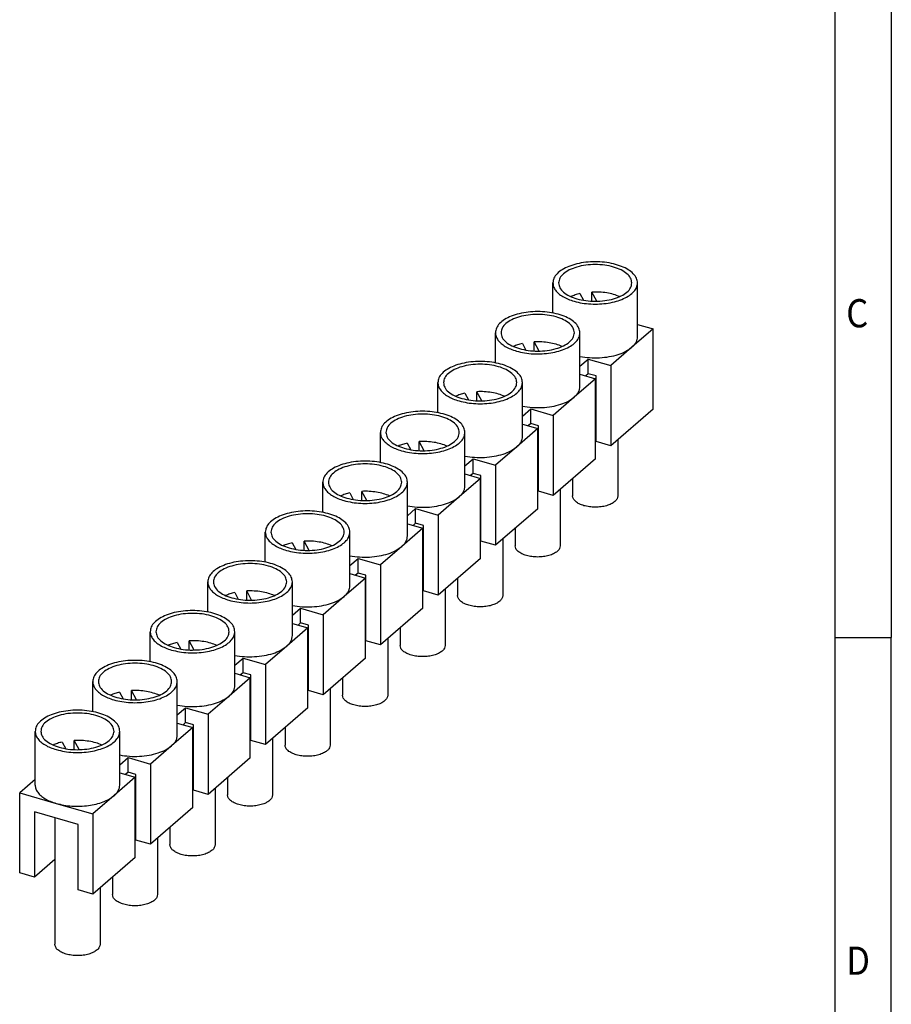
# Model space of a CAD drawing. Units: millimetres. Extents: x -172 to 248, y -118 to 179.
# Drawn here: x 171 to 248, y -31 to 57 of the extents above; entities that cross this region are included whole.
import ezdxf

# ---------------------------------------------------------------- set-up
doc = ezdxf.new("R2010")
doc.units = ezdxf.units.MM
doc.layers.add('1', color=7, linetype='Continuous')
doc.styles.add('CONVERTER_11', font='txt.shx', dxfattribs={"width": 0.9})

# ---------------------------------------------------------------- blocks, each defined once
blk = doc.blocks.new('FBI_10-10-select__6', base_point=(170.727, -26.315))
at = {"color": 7, "linetype": 'Continuous'}
for p, q in [((218, 30.648), (218, 33.315)), ((225.5, 28.552), (225.5, 33.315)), ((220.39, 32.366), (220.706, 31.776)), ((221.452, 31.697), (221.452, 32.508)), ((221.89, 31.691), (221.452, 32.508)), ((212.9, 26.231), (212.9, 28.898)), ((220.4, 24.135), (220.4, 28.898)), ((226.873, 29.238), (224.998, 27.614)), ((225.5, 29.634), (226.873, 29.238)), ((226.873, 22.137), (226.873, 29.238)), ((215.29, 27.949), (215.606, 27.359)), ((216.352, 27.28), (216.352, 28.092)), ((216.79, 27.275), (216.352, 28.092)), ((224.998, 27.614), (223.123, 25.991)), ((220.4, 25.933), (221.131, 26.566)), ((221.131, 26.566), (223.123, 25.991)), ((221.131, 25.266), (221.131, 26.566)), ((223.123, 25.991), (223.123, 18.889)), ((207.8, 21.814), (207.8, 24.482)), ((215.3, 19.718), (215.3, 24.482)), ((221.773, 24.821), (219.898, 23.198)), ((220.4, 25.218), (221.773, 24.821)), ((221.131, 25.266), (220.906, 25.072)), ((221.824, 25.066), (221.131, 25.266)), ((221.773, 17.72), (221.773, 24.821)), ((221.824, 19.264), (221.824, 25.066)), ((211.252, 22.863), (211.252, 23.675)), ((211.69, 22.858), (211.252, 23.675)), ((210.19, 23.532), (210.506, 22.943)), ((219.898, 23.198), (218.023, 21.574)), ((215.3, 21.516), (216.031, 22.149)), ((216.031, 22.149), (218.023, 21.574)), ((216.031, 20.85), (216.031, 22.149)), ((226.873, 22.137), (223.123, 18.889)), ((218.023, 21.574), (218.023, 14.472)), ((216.673, 20.405), (214.798, 18.781)), ((215.3, 20.801), (216.673, 20.405)), ((216.031, 20.85), (215.806, 20.655)), ((216.724, 20.65), (216.031, 20.85)), ((216.673, 13.303), (216.673, 20.405)), ((216.724, 14.847), (216.724, 20.65)), ((202.7, 17.397), (202.7, 20.065)), ((206.59, 18.441), (206.152, 19.258)), ((206.152, 18.447), (206.152, 19.258)), ((210.2, 15.302), (210.2, 20.065)), ((223.123, 18.889), (221.824, 19.264)), ((223.75, 19.432), (223.75, 14.436)), ((205.09, 19.116), (205.406, 18.526)), ((214.798, 18.781), (212.923, 17.157)), ((210.2, 17.099), (210.931, 17.732)), ((210.931, 17.732), (212.923, 17.157)), ((210.931, 16.433), (210.931, 17.732)), ((221.773, 17.72), (218.023, 14.472)), ((212.923, 17.157), (212.923, 10.056)), ((211.573, 15.988), (209.698, 14.364)), ((210.2, 16.384), (211.573, 15.988)), ((210.931, 16.433), (210.706, 16.238)), ((211.624, 16.233), (210.931, 16.433)), ((211.573, 8.887), (211.573, 15.988)), ((211.624, 10.431), (211.624, 16.233)), ((219.75, 15.968), (219.75, 14.436)), ((197.6, 12.981), (197.6, 15.648)), ((201.052, 14.03), (201.052, 14.841)), ((201.49, 14.025), (201.052, 14.841)), ((205.1, 10.885), (205.1, 15.648)), ((218.023, 14.472), (216.724, 14.847)), ((218.65, 15.016), (218.65, 10.019)), ((199.99, 14.699), (200.306, 14.109)), ((209.698, 14.364), (207.823, 12.74)), ((205.1, 12.682), (205.831, 13.315)), ((205.831, 12.016), (205.831, 13.315)), ((205.831, 13.315), (207.823, 12.74)), ((216.673, 13.303), (212.923, 10.056)), ((207.823, 12.74), (207.823, 5.639)), ((206.473, 11.571), (204.598, 9.947)), ((205.1, 11.967), (206.473, 11.571)), ((205.831, 12.016), (205.606, 11.821)), ((206.524, 11.816), (205.831, 12.016)), ((206.473, 4.47), (206.473, 11.571)), ((206.524, 6.014), (206.524, 11.816)), ((214.65, 11.552), (214.65, 10.019)), ((192.5, 8.564), (192.5, 11.231)), ((200, 6.468), (200, 11.231)), ((213.55, 10.599), (213.55, 5.602)), ((194.89, 10.282), (195.206, 9.692)), ((195.952, 9.613), (195.952, 10.425)), ((196.39, 9.608), (195.952, 10.425)), ((204.598, 9.947), (202.723, 8.324)), ((212.923, 10.056), (211.624, 10.431)), ((200, 8.266), (200.731, 8.899)), ((200.731, 8.899), (202.723, 8.324)), ((200.731, 7.6), (200.731, 8.899)), ((211.573, 8.887), (207.823, 5.639)), ((202.723, 8.324), (202.723, 1.222)), ((201.373, 7.154), (199.498, 5.531)), ((200, 7.551), (201.373, 7.154)), ((200.731, 7.6), (200.506, 7.405)), ((201.424, 7.4), (200.731, 7.6)), ((201.373, 0.053), (201.373, 7.154)), ((201.424, 1.597), (201.424, 7.4)), ((209.55, 7.135), (209.55, 5.602)), ((187.4, 4.147), (187.4, 6.815)), ((194.9, 2.051), (194.9, 6.815)), ((208.45, 6.182), (208.45, 1.185)), ((189.79, 5.866), (190.106, 5.276)), ((190.852, 5.196), (190.852, 6.008)), ((191.29, 5.191), (190.852, 6.008)), ((199.498, 5.531), (197.623, 3.907)), ((207.823, 5.639), (206.524, 6.014)), ((194.9, 3.849), (195.631, 4.482)), ((195.631, 4.482), (197.623, 3.907)), ((195.631, 3.183), (195.631, 4.482)), ((206.473, 4.47), (202.723, 1.222)), ((197.623, 3.907), (197.623, -3.195)), ((196.273, 2.738), (194.398, 1.114)), ((194.9, 3.134), (196.273, 2.738)), ((195.631, 3.183), (195.406, 2.988)), ((196.324, 2.983), (195.631, 3.183)), ((196.273, -4.364), (196.273, 2.738)), ((196.324, -2.82), (196.324, 2.983)), ((204.45, 2.718), (204.45, 1.185)), ((182.3, -0.27), (182.3, 2.398)), ((189.8, -2.365), (189.8, 2.398)), ((203.35, 1.766), (203.35, -3.231)), ((184.69, 1.449), (185.006, 0.859)), ((185.752, 0.78), (185.752, 1.591)), ((186.19, 0.774), (185.752, 1.591)), ((194.398, 1.114), (192.523, -0.51)), ((202.723, 1.222), (201.424, 1.597)), ((189.8, -0.568), (190.531, 0.065)), ((190.531, 0.065), (192.523, -0.51)), ((190.531, -1.234), (190.531, 0.065)), ((201.373, 0.053), (197.623, -3.195)), ((192.523, -0.51), (192.523, -7.611)), ((191.173, -1.679), (189.298, -3.303)), ((189.8, -1.283), (191.173, -1.679)), ((190.531, -1.234), (190.306, -1.429)), ((191.224, -1.434), (190.531, -1.234)), ((191.173, -8.78), (191.173, -1.679)), ((191.224, -7.236), (191.224, -1.434)), ((199.35, -1.699), (199.35, -3.231)), ((177.2, -4.686), (177.2, -2.019)), ((184.7, -6.782), (184.7, -2.019)), ((179.59, -2.968), (179.906, -3.558)), ((180.652, -3.637), (180.652, -2.826)), ((181.09, -3.642), (180.652, -2.826)), ((189.298, -3.303), (187.423, -4.927)), ((197.623, -3.195), (196.324, -2.82)), ((198.25, -2.651), (198.25, -7.648)), ((184.7, -4.984), (185.431, -4.352)), ((185.431, -4.352), (187.423, -4.927)), ((185.431, -5.651), (185.431, -4.352)), ((196.273, -4.364), (192.523, -7.611)), ((187.423, -4.927), (187.423, -12.028)), ((186.073, -6.096), (184.198, -7.72)), ((184.7, -5.699), (186.073, -6.096)), ((185.431, -5.651), (185.206, -5.845)), ((186.124, -5.851), (185.431, -5.651)), ((186.073, -13.197), (186.073, -6.096)), ((186.124, -11.653), (186.124, -5.851)), ((172.1, -11.199), (172.1, -6.436)), ((179.6, -11.199), (179.6, -6.436)), ((194.25, -6.115), (194.25, -7.648)), ((174.49, -7.385), (174.806, -7.974)), ((175.552, -8.054), (175.552, -7.242)), ((175.99, -8.059), (175.552, -7.242)), ((184.198, -7.72), (182.323, -9.343)), ((192.523, -7.611), (191.224, -7.236)), ((193.15, -7.068), (193.15, -12.065)), ((179.6, -9.401), (180.331, -8.768)), ((180.331, -8.768), (182.323, -9.343)), ((180.331, -10.067), (180.331, -8.768)), ((182.323, -9.343), (182.323, -16.445)), ((191.173, -8.78), (187.423, -12.028)), ((179.6, -10.116), (180.973, -10.512)), ((180.331, -10.067), (180.106, -10.262)), ((181.024, -10.267), (180.331, -10.067)), ((181.024, -16.07), (181.024, -10.267)), ((172.1, -10.696), (170.727, -11.885)), ((180.973, -10.512), (179.098, -12.136)), ((180.973, -17.614), (180.973, -10.512)), ((189.15, -10.532), (189.15, -12.065)), ((170.727, -18.986), (170.727, -11.885)), ((170.727, -11.885), (173.975, -12.823)), ((179.098, -12.136), (177.223, -13.76)), ((187.423, -12.028), (186.124, -11.653)), ((188.05, -11.485), (188.05, -16.481)), ((173.975, -12.823), (177.223, -13.76)), ((175.924, -14.684), (172.026, -13.559)), ((172.026, -13.559), (172.026, -19.361)), ((177.223, -13.76), (177.223, -20.861)), ((186.073, -13.197), (182.323, -16.445)), ((173.85, -14.085), (173.85, -25.315)), ((175.924, -20.486), (175.924, -14.684)), ((184.05, -14.949), (184.05, -16.481)), ((182.323, -16.445), (181.024, -16.07)), ((182.95, -15.901), (182.95, -20.898)), ((173.85, -17.782), (172.026, -19.361)), ((180.973, -17.614), (177.223, -20.861)), ((172.026, -19.361), (170.727, -18.986)), ((178.95, -19.365), (178.95, -20.898)), ((177.223, -20.861), (175.924, -20.486)), ((177.85, -20.318), (177.85, -25.315))]:
    blk.add_line(p, q, dxfattribs=at)
for points, knots in [([(225.5, 33.315), (225.48, 33.458), (225.436, 33.763), (225.122, 34.167), (224.667, 34.518), (224.069, 34.808), (223.362, 35.025), (222.576, 35.16), (221.75, 35.205), (220.924, 35.16), (220.138, 35.025), (219.431, 34.808), (218.833, 34.518), (218.378, 34.167), (218.064, 33.763), (218.02, 33.458), (218, 33.315)], [0, 0, 0, 0, 0.427689, 0.911403, 1.482356, 2.146223, 2.891511, 3.696161, 4.531937, 5.367714, 6.172364, 6.917651, 7.581519, 8.152472, 8.636185, 9.063875, 9.063875, 9.063875, 9.063875]), ([(225, 33.315), (224.975, 33.461), (224.921, 33.777), (224.549, 34.172), (224.028, 34.5), (223.354, 34.749), (222.58, 34.905), (221.75, 34.958), (220.92, 34.905), (220.146, 34.749), (219.472, 34.5), (218.951, 34.172), (218.579, 33.777), (218.525, 33.461), (218.5, 33.315)], [0, 0, 0, 0, 0.434916, 0.943851, 1.560311, 2.281247, 3.081719, 3.924701, 4.767683, 5.568156, 6.289091, 6.905551, 7.414486, 7.849402, 7.849402, 7.849402, 7.849402]), ([(218, 33.315), (218.012, 33.204), (218.036, 32.974), (218.224, 32.651), (218.507, 32.354), (218.888, 32.09), (219.35, 31.859), (219.695, 31.749), (219.875, 31.691)], [0, 0, 0, 0, 0.330537, 0.688709, 1.093749, 1.554454, 2.071224, 2.638545, 2.638545, 2.638545, 2.638545]), ([(218.5, 33.315), (218.525, 33.169), (218.578, 32.853), (218.951, 32.458), (219.471, 32.126), (219.896, 31.984), (220.125, 31.908)], [0, 0, 0, 0, 0.434916, 0.943851, 1.560311, 2.281247, 2.281247, 2.281247, 2.281247]), ([(219.875, 31.691), (220.113, 31.632), (220.6, 31.512), (221.362, 31.438), (222.138, 31.436), (222.899, 31.516), (223.61, 31.671), (224.243, 31.896), (224.773, 32.182), (225.172, 32.518), (225.446, 32.899), (225.483, 33.182), (225.5, 33.315)], [0, 0, 0, 0, 0.733718, 1.504868, 2.288832, 3.059982, 3.7937, 4.468492, 5.06852, 5.587063, 6.03166, 6.430014, 6.430014, 6.430014, 6.430014]), ([(220.125, 31.908), (220.385, 31.846), (220.919, 31.719), (221.75, 31.674), (222.579, 31.725), (223.354, 31.881), (224.028, 32.13), (224.549, 32.458), (224.921, 32.853), (224.975, 33.169), (225, 33.315)], [0, 0, 0, 0, 0.800472, 1.643455, 2.486437, 3.286909, 4.007845, 4.624305, 5.13324, 5.568156, 5.568156, 5.568156, 5.568156]), ([(220.39, 32.366), (220.248, 32.33), (219.974, 32.262), (219.713, 32.154), (219.586, 32.103)], [0, 0, 0, 0, 0.4372614, 0.846653, 0.846653, 0.846653, 0.846653]), ([(223.914, 32.103), (223.736, 32.172), (223.364, 32.318), (222.758, 32.445), (222.114, 32.519), (221.674, 32.512), (221.452, 32.508)], [0, 0, 0, 0, 0.573329, 1.19563, 1.84944, 2.51477, 2.51477, 2.51477, 2.51477]), ([(220.4, 28.898), (220.38, 29.041), (220.336, 29.347), (220.022, 29.751), (219.567, 30.102), (218.969, 30.391), (218.262, 30.608), (217.476, 30.743), (216.65, 30.789), (215.824, 30.743), (215.038, 30.608), (214.331, 30.391), (213.733, 30.102), (213.278, 29.751), (212.964, 29.347), (212.92, 29.041), (212.9, 28.898)], [0, 0, 0, 0, 0.427689, 0.911403, 1.482356, 2.146223, 2.891511, 3.696161, 4.531937, 5.367714, 6.172364, 6.917651, 7.581519, 8.152472, 8.636185, 9.063875, 9.063875, 9.063875, 9.063875]), ([(219.9, 28.898), (219.875, 29.044), (219.821, 29.36), (219.449, 29.756), (218.928, 30.083), (218.254, 30.332), (217.48, 30.488), (216.65, 30.541), (215.82, 30.488), (215.046, 30.332), (214.372, 30.083), (213.851, 29.756), (213.479, 29.36), (213.425, 29.044), (213.4, 28.898)], [0, 0, 0, 0, 0.434916, 0.943851, 1.560311, 2.281247, 3.081719, 3.924701, 4.767683, 5.568156, 6.289091, 6.905551, 7.414486, 7.849402, 7.849402, 7.849402, 7.849402]), ([(212.9, 28.898), (212.912, 28.788), (212.936, 28.557), (213.124, 28.234), (213.407, 27.938), (213.788, 27.673), (214.25, 27.443), (214.595, 27.332), (214.775, 27.274)], [0, 0, 0, 0, 0.330537, 0.688709, 1.093749, 1.554454, 2.071224, 2.638545, 2.638545, 2.638545, 2.638545]), ([(213.4, 28.898), (213.425, 28.753), (213.478, 28.436), (213.851, 28.042), (214.371, 27.709), (214.796, 27.567), (215.025, 27.491)], [0, 0, 0, 0, 0.434916, 0.943851, 1.560311, 2.281247, 2.281247, 2.281247, 2.281247]), ([(214.775, 27.274), (215.013, 27.216), (215.5, 27.095), (216.262, 27.021), (217.038, 27.019), (217.799, 27.099), (218.51, 27.255), (219.143, 27.48), (219.673, 27.765), (220.072, 28.102), (220.346, 28.483), (220.383, 28.765), (220.4, 28.898)], [0, 0, 0, 0, 0.733718, 1.504868, 2.288832, 3.059982, 3.7937, 4.468492, 5.06852, 5.587063, 6.03166, 6.430014, 6.430014, 6.430014, 6.430014]), ([(215.025, 27.491), (215.285, 27.429), (215.819, 27.302), (216.65, 27.257), (217.479, 27.308), (218.254, 27.465), (218.928, 27.713), (219.449, 28.041), (219.821, 28.437), (219.875, 28.753), (219.9, 28.898)], [0, 0, 0, 0, 0.800472, 1.643455, 2.486437, 3.286909, 4.007845, 4.624305, 5.13324, 5.568156, 5.568156, 5.568156, 5.568156]), ([(215.29, 27.949), (215.148, 27.914), (214.874, 27.845), (214.613, 27.738), (214.486, 27.686)], [0, 0, 0, 0, 0.4372614, 0.846653, 0.846653, 0.846653, 0.846653]), ([(218.814, 27.686), (218.636, 27.756), (218.264, 27.901), (217.658, 28.028), (217.014, 28.103), (216.574, 28.095), (216.352, 28.092)], [0, 0, 0, 0, 0.573329, 1.19563, 1.84944, 2.51477, 2.51477, 2.51477, 2.51477]), ([(224.998, 27.614), (225.073, 27.685), (225.217, 27.82), (225.376, 28.056), (225.48, 28.3), (225.494, 28.469), (225.5, 28.552)], [0, 0, 0, 0, 0.308958, 0.589669, 0.848555, 1.095385, 1.095385, 1.095385, 1.095385]), ([(220.4, 26.803), (220.684, 26.759), (221.26, 26.671), (222.133, 26.671), (222.985, 26.762), (223.769, 26.955), (224.455, 27.219), (224.826, 27.489), (224.998, 27.614)], [0, 0, 0, 0, 0.862068, 1.744615, 2.611108, 3.426618, 4.161715, 4.797321, 4.797321, 4.797321, 4.797321]), ([(215.3, 24.482), (215.28, 24.625), (215.236, 24.93), (214.922, 25.334), (214.467, 25.685), (213.869, 25.974), (213.162, 26.192), (212.376, 26.326), (211.55, 26.372), (210.724, 26.326), (209.938, 26.192), (209.231, 25.974), (208.633, 25.685), (208.178, 25.334), (207.864, 24.93), (207.82, 24.625), (207.8, 24.482)], [0, 0, 0, 0, 0.427689, 0.911403, 1.482356, 2.146223, 2.891511, 3.696161, 4.531937, 5.367714, 6.172364, 6.917651, 7.581519, 8.152472, 8.636185, 9.063875, 9.063875, 9.063875, 9.063875]), ([(214.8, 24.482), (214.775, 24.627), (214.721, 24.943), (214.349, 25.339), (213.828, 25.666), (213.154, 25.915), (212.38, 26.071), (211.55, 26.125), (210.72, 26.071), (209.946, 25.915), (209.272, 25.666), (208.751, 25.339), (208.379, 24.943), (208.325, 24.627), (208.3, 24.482)], [0, 0, 0, 0, 0.434916, 0.943851, 1.560311, 2.281247, 3.081719, 3.924701, 4.767683, 5.568156, 6.289091, 6.905551, 7.414486, 7.849402, 7.849402, 7.849402, 7.849402]), ([(207.8, 24.482), (207.812, 24.371), (207.836, 24.14), (208.024, 23.817), (208.307, 23.521), (208.688, 23.256), (209.15, 23.026), (209.495, 22.916), (209.675, 22.858)], [0, 0, 0, 0, 0.330537, 0.688709, 1.093749, 1.554454, 2.071224, 2.638545, 2.638545, 2.638545, 2.638545]), ([(208.3, 24.482), (208.325, 24.336), (208.378, 24.02), (208.751, 23.625), (209.271, 23.293), (209.696, 23.151), (209.925, 23.074)], [0, 0, 0, 0, 0.434916, 0.943851, 1.560311, 2.281247, 2.281247, 2.281247, 2.281247]), ([(209.675, 22.858), (209.913, 22.799), (210.4, 22.678), (211.162, 22.604), (211.938, 22.603), (212.699, 22.683), (213.41, 22.838), (214.043, 23.063), (214.573, 23.348), (214.972, 23.685), (215.246, 24.066), (215.283, 24.348), (215.3, 24.482)], [0, 0, 0, 0, 0.733718, 1.504868, 2.288832, 3.059982, 3.7937, 4.468492, 5.06852, 5.587063, 6.03166, 6.430014, 6.430014, 6.430014, 6.430014]), ([(209.925, 23.074), (210.185, 23.012), (210.719, 22.886), (211.55, 22.84), (212.379, 22.891), (213.154, 23.048), (213.828, 23.297), (214.349, 23.624), (214.721, 24.02), (214.775, 24.336), (214.8, 24.482)], [0, 0, 0, 0, 0.800472, 1.643455, 2.486437, 3.286909, 4.007845, 4.624305, 5.13324, 5.568156, 5.568156, 5.568156, 5.568156]), ([(213.714, 23.269), (213.536, 23.339), (213.164, 23.485), (212.558, 23.611), (211.914, 23.686), (211.474, 23.679), (211.252, 23.675)], [0, 0, 0, 0, 0.573329, 1.19563, 1.84944, 2.51477, 2.51477, 2.51477, 2.51477]), ([(219.898, 23.198), (219.973, 23.268), (220.117, 23.403), (220.276, 23.639), (220.38, 23.884), (220.394, 24.053), (220.4, 24.135)], [0, 0, 0, 0, 0.308958, 0.589669, 0.848555, 1.095385, 1.095385, 1.095385, 1.095385]), ([(210.19, 23.532), (210.048, 23.497), (209.774, 23.428), (209.513, 23.321), (209.386, 23.269)], [0, 0, 0, 0, 0.4372614, 0.846653, 0.846653, 0.846653, 0.846653]), ([(215.3, 22.386), (215.584, 22.342), (216.16, 22.254), (217.033, 22.254), (217.885, 22.346), (218.669, 22.538), (219.355, 22.802), (219.726, 23.072), (219.898, 23.198)], [0, 0, 0, 0, 0.862068, 1.744615, 2.611108, 3.426618, 4.161715, 4.797321, 4.797321, 4.797321, 4.797321]), ([(210.2, 20.065), (210.18, 20.208), (210.136, 20.513), (209.822, 20.917), (209.367, 21.268), (208.769, 21.558), (208.062, 21.775), (207.276, 21.91), (206.45, 21.955), (205.624, 21.91), (204.838, 21.775), (204.131, 21.558), (203.533, 21.268), (203.078, 20.917), (202.764, 20.513), (202.72, 20.208), (202.7, 20.065)], [0, 0, 0, 0, 0.427689, 0.911403, 1.482356, 2.146223, 2.891511, 3.696161, 4.531937, 5.367714, 6.172364, 6.917651, 7.581519, 8.152472, 8.636185, 9.063875, 9.063875, 9.063875, 9.063875]), ([(209.7, 20.065), (209.675, 20.21), (209.621, 20.526), (209.249, 20.922), (208.728, 21.25), (208.054, 21.499), (207.28, 21.655), (206.45, 21.708), (205.62, 21.655), (204.846, 21.499), (204.172, 21.25), (203.651, 20.922), (203.279, 20.526), (203.225, 20.21), (203.2, 20.065)], [0, 0, 0, 0, 0.434916, 0.943851, 1.560311, 2.281247, 3.081719, 3.924701, 4.767683, 5.568156, 6.289091, 6.905551, 7.414486, 7.849402, 7.849402, 7.849402, 7.849402]), ([(202.7, 20.065), (202.712, 19.954), (202.736, 19.724), (202.924, 19.401), (203.207, 19.104), (203.588, 18.84), (204.05, 18.609), (204.395, 18.499), (204.575, 18.441)], [0, 0, 0, 0, 0.330537, 0.688709, 1.093749, 1.554454, 2.071224, 2.638545, 2.638545, 2.638545, 2.638545]), ([(203.2, 20.065), (203.225, 19.919), (203.278, 19.603), (203.651, 19.208), (204.171, 18.876), (204.596, 18.734), (204.825, 18.657)], [0, 0, 0, 0, 0.434916, 0.943851, 1.560311, 2.281247, 2.281247, 2.281247, 2.281247]), ([(204.575, 18.441), (204.813, 18.382), (205.3, 18.261), (206.062, 18.188), (206.838, 18.186), (207.599, 18.266), (208.31, 18.421), (208.943, 18.646), (209.473, 18.932), (209.872, 19.268), (210.146, 19.649), (210.183, 19.931), (210.2, 20.065)], [0, 0, 0, 0, 0.733718, 1.504868, 2.288832, 3.059982, 3.7937, 4.468492, 5.06852, 5.587063, 6.03166, 6.430014, 6.430014, 6.430014, 6.430014]), ([(204.825, 18.657), (205.085, 18.596), (205.619, 18.469), (206.45, 18.423), (207.279, 18.475), (208.054, 18.631), (208.728, 18.88), (209.249, 19.208), (209.621, 19.603), (209.675, 19.919), (209.7, 20.065)], [0, 0, 0, 0, 0.800472, 1.643455, 2.486437, 3.286909, 4.007845, 4.624305, 5.13324, 5.568156, 5.568156, 5.568156, 5.568156]), ([(208.614, 18.852), (208.436, 18.922), (208.064, 19.068), (207.458, 19.194), (206.814, 19.269), (206.374, 19.262), (206.152, 19.258)], [0, 0, 0, 0, 0.573329, 1.19563, 1.84944, 2.51477, 2.51477, 2.51477, 2.51477]), ([(214.798, 18.781), (214.873, 18.852), (215.017, 18.986), (215.176, 19.222), (215.28, 19.467), (215.294, 19.636), (215.3, 19.718)], [0, 0, 0, 0, 0.308958, 0.589669, 0.848555, 1.095385, 1.095385, 1.095385, 1.095385]), ([(205.09, 19.116), (204.948, 19.08), (204.674, 19.012), (204.413, 18.904), (204.286, 18.852)], [0, 0, 0, 0, 0.4372614, 0.846653, 0.846653, 0.846653, 0.846653]), ([(210.2, 17.969), (210.484, 17.925), (211.06, 17.837), (211.933, 17.838), (212.785, 17.929), (213.569, 18.121), (214.255, 18.385), (214.626, 18.655), (214.798, 18.781)], [0, 0, 0, 0, 0.862068, 1.744615, 2.611108, 3.426618, 4.161715, 4.797321, 4.797321, 4.797321, 4.797321]), ([(205.1, 15.648), (205.08, 15.791), (205.036, 16.097), (204.722, 16.501), (204.267, 16.851), (203.669, 17.141), (202.962, 17.358), (202.176, 17.493), (201.35, 17.538), (200.524, 17.493), (199.738, 17.358), (199.031, 17.141), (198.433, 16.851), (197.978, 16.501), (197.664, 16.097), (197.62, 15.791), (197.6, 15.648)], [0, 0, 0, 0, 0.427689, 0.911403, 1.482356, 2.146223, 2.891511, 3.696161, 4.531937, 5.367714, 6.172364, 6.917651, 7.581519, 8.152472, 8.636185, 9.063875, 9.063875, 9.063875, 9.063875]), ([(204.6, 15.648), (204.575, 15.794), (204.521, 16.11), (204.149, 16.505), (203.628, 16.833), (202.954, 17.082), (202.18, 17.238), (201.35, 17.291), (200.52, 17.238), (199.746, 17.082), (199.072, 16.833), (198.551, 16.505), (198.179, 16.11), (198.125, 15.794), (198.1, 15.648)], [0, 0, 0, 0, 0.434916, 0.943851, 1.560311, 2.281247, 3.081719, 3.924701, 4.767683, 5.568156, 6.289091, 6.905551, 7.414486, 7.849402, 7.849402, 7.849402, 7.849402]), ([(197.6, 15.648), (197.612, 15.537), (197.636, 15.307), (197.824, 14.984), (198.107, 14.687), (198.488, 14.423), (198.95, 14.193), (199.295, 14.082), (199.475, 14.024)], [0, 0, 0, 0, 0.330537, 0.688709, 1.093749, 1.554454, 2.071224, 2.638545, 2.638545, 2.638545, 2.638545]), ([(198.1, 15.648), (198.125, 15.502), (198.178, 15.186), (198.551, 14.792), (199.071, 14.459), (199.496, 14.317), (199.725, 14.241)], [0, 0, 0, 0, 0.434916, 0.943851, 1.560311, 2.281247, 2.281247, 2.281247, 2.281247]), ([(199.475, 14.024), (199.713, 13.965), (200.2, 13.845), (200.962, 13.771), (201.738, 13.769), (202.499, 13.849), (203.21, 14.004), (203.843, 14.229), (204.373, 14.515), (204.772, 14.852), (205.046, 15.232), (205.083, 15.515), (205.1, 15.648)], [0, 0, 0, 0, 0.733718, 1.504868, 2.288832, 3.059982, 3.7937, 4.468492, 5.06852, 5.587063, 6.03166, 6.430014, 6.430014, 6.430014, 6.430014]), ([(199.725, 14.241), (199.985, 14.179), (200.519, 14.052), (201.35, 14.007), (202.179, 14.058), (202.954, 14.214), (203.628, 14.463), (204.149, 14.791), (204.521, 15.186), (204.575, 15.502), (204.6, 15.648)], [0, 0, 0, 0, 0.800472, 1.643455, 2.486437, 3.286909, 4.007845, 4.624305, 5.13324, 5.568156, 5.568156, 5.568156, 5.568156]), ([(203.514, 14.436), (203.336, 14.505), (202.964, 14.651), (202.358, 14.778), (201.714, 14.852), (201.274, 14.845), (201.052, 14.841)], [0, 0, 0, 0, 0.573329, 1.19563, 1.84944, 2.51477, 2.51477, 2.51477, 2.51477]), ([(209.698, 14.364), (209.773, 14.435), (209.917, 14.57), (210.076, 14.805), (210.18, 15.05), (210.194, 15.219), (210.2, 15.302)], [0, 0, 0, 0, 0.308958, 0.589669, 0.848555, 1.095385, 1.095385, 1.095385, 1.095385]), ([(199.99, 14.699), (199.848, 14.663), (199.574, 14.595), (199.313, 14.487), (199.186, 14.436)], [0, 0, 0, 0, 0.4372614, 0.846653, 0.846653, 0.846653, 0.846653]), ([(205.1, 13.552), (205.384, 13.509), (205.96, 13.42), (206.833, 13.421), (207.685, 13.512), (208.469, 13.704), (209.155, 13.968), (209.526, 14.239), (209.698, 14.364)], [0, 0, 0, 0, 0.862068, 1.744615, 2.611108, 3.426618, 4.161715, 4.797321, 4.797321, 4.797321, 4.797321]), ([(220.75, 13.57), (220.609, 13.617), (220.348, 13.704), (220.028, 13.909), (219.798, 14.151), (219.765, 14.346), (219.75, 14.436)], [0, 0, 0, 0, 0.443653, 0.823013, 1.136203, 1.403844, 1.403844, 1.403844, 1.403844]), ([(223.75, 14.436), (223.735, 14.346), (223.702, 14.152), (223.472, 13.908), (223.152, 13.706), (222.737, 13.553), (222.26, 13.457), (221.75, 13.426), (221.239, 13.454), (220.91, 13.532), (220.75, 13.57)], [0, 0, 0, 0, 0.267641, 0.580831, 0.960191, 1.403844, 1.896442, 2.415201, 2.933959, 3.426557, 3.426557, 3.426557, 3.426557]), ([(200, 11.231), (199.98, 11.375), (199.936, 11.68), (199.622, 12.084), (199.167, 12.435), (198.569, 12.724), (197.862, 12.941), (197.076, 13.076), (196.25, 13.122), (195.424, 13.076), (194.638, 12.941), (193.931, 12.724), (193.333, 12.435), (192.878, 12.084), (192.564, 11.68), (192.52, 11.375), (192.5, 11.231)], [0, 0, 0, 0, 0.427689, 0.911403, 1.482356, 2.146223, 2.891511, 3.696161, 4.531937, 5.367714, 6.172364, 6.917651, 7.581519, 8.152472, 8.636185, 9.063875, 9.063875, 9.063875, 9.063875]), ([(199.5, 11.231), (199.475, 11.377), (199.421, 11.693), (199.049, 12.089), (198.528, 12.416), (197.854, 12.665), (197.08, 12.821), (196.25, 12.874), (195.42, 12.821), (194.646, 12.665), (193.972, 12.416), (193.451, 12.089), (193.079, 11.693), (193.025, 11.377), (193, 11.231)], [0, 0, 0, 0, 0.434916, 0.943851, 1.560311, 2.281247, 3.081719, 3.924701, 4.767683, 5.568156, 6.289091, 6.905551, 7.414486, 7.849402, 7.849402, 7.849402, 7.849402]), ([(192.5, 11.231), (192.512, 11.121), (192.536, 10.89), (192.724, 10.567), (193.007, 10.271), (193.388, 10.006), (193.85, 9.776), (194.195, 9.665), (194.375, 9.608)], [0, 0, 0, 0, 0.330537, 0.688709, 1.093749, 1.554454, 2.071224, 2.638545, 2.638545, 2.638545, 2.638545]), ([(193, 11.231), (193.025, 11.086), (193.078, 10.77), (193.451, 10.375), (193.971, 10.042), (194.396, 9.901), (194.625, 9.824)], [0, 0, 0, 0, 0.434916, 0.943851, 1.560311, 2.281247, 2.281247, 2.281247, 2.281247]), ([(194.375, 9.608), (194.613, 9.549), (195.1, 9.428), (195.862, 9.354), (196.638, 9.353), (197.399, 9.432), (198.11, 9.588), (198.743, 9.813), (199.273, 10.098), (199.672, 10.435), (199.946, 10.816), (199.983, 11.098), (200, 11.231)], [0, 0, 0, 0, 0.733718, 1.504868, 2.288832, 3.059982, 3.7937, 4.468492, 5.06852, 5.587063, 6.03166, 6.430014, 6.430014, 6.430014, 6.430014]), ([(194.625, 9.824), (194.885, 9.762), (195.419, 9.635), (196.25, 9.59), (197.079, 9.641), (197.854, 9.798), (198.528, 10.046), (199.049, 10.374), (199.421, 10.77), (199.475, 11.086), (199.5, 11.231)], [0, 0, 0, 0, 0.800472, 1.643455, 2.486437, 3.286909, 4.007845, 4.624305, 5.13324, 5.568156, 5.568156, 5.568156, 5.568156]), ([(204.598, 9.947), (204.673, 10.018), (204.817, 10.153), (204.976, 10.389), (205.08, 10.633), (205.094, 10.802), (205.1, 10.885)], [0, 0, 0, 0, 0.308958, 0.589669, 0.848555, 1.095385, 1.095385, 1.095385, 1.095385]), ([(194.89, 10.282), (194.748, 10.247), (194.474, 10.178), (194.213, 10.071), (194.086, 10.019)], [0, 0, 0, 0, 0.4372614, 0.846653, 0.846653, 0.846653, 0.846653]), ([(198.414, 10.019), (198.236, 10.089), (197.864, 10.234), (197.258, 10.361), (196.614, 10.436), (196.174, 10.428), (195.952, 10.425)], [0, 0, 0, 0, 0.573329, 1.19563, 1.84944, 2.51477, 2.51477, 2.51477, 2.51477]), ([(200, 9.136), (200.284, 9.092), (200.86, 9.004), (201.733, 9.004), (202.585, 9.095), (203.369, 9.288), (204.055, 9.552), (204.426, 9.822), (204.598, 9.947)], [0, 0, 0, 0, 0.862068, 1.744615, 2.611108, 3.426618, 4.161715, 4.797321, 4.797321, 4.797321, 4.797321]), ([(215.65, 9.153), (215.509, 9.2), (215.248, 9.287), (214.928, 9.492), (214.698, 9.735), (214.665, 9.929), (214.65, 10.019)], [0, 0, 0, 0, 0.443653, 0.823013, 1.136203, 1.403844, 1.403844, 1.403844, 1.403844]), ([(218.65, 10.019), (218.635, 9.929), (218.602, 9.735), (218.372, 9.491), (218.052, 9.29), (217.637, 9.137), (217.16, 9.04), (216.65, 9.009), (216.139, 9.037), (215.81, 9.115), (215.65, 9.153)], [0, 0, 0, 0, 0.267641, 0.580831, 0.960191, 1.403844, 1.896442, 2.415201, 2.933959, 3.426557, 3.426557, 3.426557, 3.426557]), ([(194.9, 6.815), (194.88, 6.958), (194.836, 7.263), (194.522, 7.667), (194.067, 8.018), (193.469, 8.307), (192.762, 8.525), (191.976, 8.659), (191.15, 8.705), (190.324, 8.659), (189.538, 8.525), (188.831, 8.307), (188.233, 8.018), (187.778, 7.667), (187.464, 7.263), (187.42, 6.958), (187.4, 6.815)], [0, 0, 0, 0, 0.427689, 0.911403, 1.482356, 2.146223, 2.891511, 3.696161, 4.531937, 5.367714, 6.172364, 6.917651, 7.581519, 8.152472, 8.636185, 9.063875, 9.063875, 9.063875, 9.063875]), ([(194.4, 6.815), (194.375, 6.96), (194.321, 7.276), (193.949, 7.672), (193.428, 8), (192.754, 8.248), (191.98, 8.404), (191.15, 8.458), (190.32, 8.404), (189.546, 8.248), (188.872, 8), (188.351, 7.672), (187.979, 7.276), (187.925, 6.96), (187.9, 6.815)], [0, 0, 0, 0, 0.434916, 0.943851, 1.560311, 2.281247, 3.081719, 3.924701, 4.767683, 5.568156, 6.289091, 6.905551, 7.414486, 7.849402, 7.849402, 7.849402, 7.849402]), ([(187.4, 6.815), (187.412, 6.704), (187.436, 6.473), (187.624, 6.151), (187.907, 5.854), (188.288, 5.589), (188.75, 5.359), (189.095, 5.249), (189.275, 5.191)], [0, 0, 0, 0, 0.330537, 0.688709, 1.093749, 1.554454, 2.071224, 2.638545, 2.638545, 2.638545, 2.638545]), ([(187.9, 6.815), (187.925, 6.669), (187.978, 6.353), (188.351, 5.958), (188.871, 5.626), (189.296, 5.484), (189.525, 5.407)], [0, 0, 0, 0, 0.434916, 0.943851, 1.560311, 2.281247, 2.281247, 2.281247, 2.281247]), ([(189.275, 5.191), (189.513, 5.132), (190, 5.011), (190.762, 4.937), (191.538, 4.936), (192.299, 5.016), (193.01, 5.171), (193.643, 5.396), (194.173, 5.681), (194.572, 6.018), (194.846, 6.399), (194.883, 6.681), (194.9, 6.815)], [0, 0, 0, 0, 0.733718, 1.504868, 2.288832, 3.059982, 3.7937, 4.468492, 5.06852, 5.587063, 6.03166, 6.430014, 6.430014, 6.430014, 6.430014]), ([(189.525, 5.407), (189.785, 5.346), (190.319, 5.219), (191.15, 5.173), (191.979, 5.224), (192.754, 5.381), (193.428, 5.63), (193.949, 5.957), (194.321, 6.353), (194.375, 6.669), (194.4, 6.815)], [0, 0, 0, 0, 0.800472, 1.643455, 2.486437, 3.286909, 4.007845, 4.624305, 5.13324, 5.568156, 5.568156, 5.568156, 5.568156]), ([(199.498, 5.531), (199.573, 5.601), (199.717, 5.736), (199.876, 5.972), (199.98, 6.217), (199.994, 6.386), (200, 6.468)], [0, 0, 0, 0, 0.308958, 0.589669, 0.848555, 1.095385, 1.095385, 1.095385, 1.095385]), ([(189.79, 5.866), (189.648, 5.83), (189.374, 5.761), (189.113, 5.654), (188.986, 5.602)], [0, 0, 0, 0, 0.4372614, 0.846653, 0.846653, 0.846653, 0.846653]), ([(193.314, 5.602), (193.136, 5.672), (192.764, 5.818), (192.158, 5.944), (191.514, 6.019), (191.074, 6.012), (190.852, 6.008)], [0, 0, 0, 0, 0.573329, 1.19563, 1.84944, 2.51477, 2.51477, 2.51477, 2.51477]), ([(194.9, 4.719), (195.184, 4.675), (195.76, 4.587), (196.633, 4.587), (197.485, 4.679), (198.269, 4.871), (198.955, 5.135), (199.326, 5.405), (199.498, 5.531)], [0, 0, 0, 0, 0.862068, 1.744615, 2.611108, 3.426618, 4.161715, 4.797321, 4.797321, 4.797321, 4.797321]), ([(210.55, 4.736), (210.409, 4.783), (210.148, 4.871), (209.828, 5.075), (209.598, 5.318), (209.565, 5.513), (209.55, 5.602)], [0, 0, 0, 0, 0.443653, 0.823013, 1.136203, 1.403844, 1.403844, 1.403844, 1.403844]), ([(213.55, 5.602), (213.535, 5.513), (213.502, 5.318), (213.272, 5.075), (212.952, 4.873), (212.537, 4.72), (212.06, 4.624), (211.55, 4.592), (211.039, 4.62), (210.71, 4.698), (210.55, 4.736)], [0, 0, 0, 0, 0.267641, 0.580831, 0.960191, 1.403844, 1.896442, 2.415201, 2.933959, 3.426557, 3.426557, 3.426557, 3.426557]), ([(189.8, 2.398), (189.78, 2.541), (189.736, 2.846), (189.422, 3.25), (188.967, 3.601), (188.369, 3.891), (187.662, 4.108), (186.876, 4.243), (186.05, 4.288), (185.224, 4.243), (184.438, 4.108), (183.731, 3.891), (183.133, 3.601), (182.678, 3.25), (182.364, 2.846), (182.32, 2.541), (182.3, 2.398)], [0, 0, 0, 0, 0.427689, 0.911403, 1.482356, 2.146223, 2.891511, 3.696161, 4.531937, 5.367714, 6.172364, 6.917651, 7.581519, 8.152472, 8.636185, 9.063875, 9.063875, 9.063875, 9.063875]), ([(189.3, 2.398), (189.275, 2.543), (189.221, 2.86), (188.849, 3.255), (188.328, 3.583), (187.654, 3.832), (186.88, 3.988), (186.05, 4.041), (185.22, 3.988), (184.446, 3.832), (183.772, 3.583), (183.251, 3.255), (182.879, 2.86), (182.825, 2.543), (182.8, 2.398)], [0, 0, 0, 0, 0.434916, 0.943851, 1.560311, 2.281247, 3.081719, 3.924701, 4.767683, 5.568156, 6.289091, 6.905551, 7.414486, 7.849402, 7.849402, 7.849402, 7.849402]), ([(182.3, 2.398), (182.312, 2.287), (182.336, 2.057), (182.524, 1.734), (182.807, 1.437), (183.188, 1.173), (183.65, 0.942), (183.995, 0.832), (184.175, 0.774)], [0, 0, 0, 0, 0.330537, 0.688709, 1.093749, 1.554454, 2.071224, 2.638545, 2.638545, 2.638545, 2.638545]), ([(182.8, 2.398), (182.825, 2.252), (182.878, 1.936), (183.251, 1.541), (183.771, 1.209), (184.196, 1.067), (184.425, 0.991)], [0, 0, 0, 0, 0.434916, 0.943851, 1.560311, 2.281247, 2.281247, 2.281247, 2.281247]), ([(184.175, 0.774), (184.413, 0.715), (184.9, 0.594), (185.662, 0.521), (186.438, 0.519), (187.199, 0.599), (187.91, 0.754), (188.543, 0.979), (189.073, 1.265), (189.472, 1.601), (189.746, 1.982), (189.783, 2.264), (189.8, 2.398)], [0, 0, 0, 0, 0.733718, 1.504868, 2.288832, 3.059982, 3.7937, 4.468492, 5.06852, 5.587063, 6.03166, 6.430014, 6.430014, 6.430014, 6.430014]), ([(184.425, 0.991), (184.685, 0.929), (185.219, 0.802), (186.05, 0.756), (186.879, 0.808), (187.654, 0.964), (188.328, 1.213), (188.849, 1.541), (189.221, 1.936), (189.275, 2.252), (189.3, 2.398)], [0, 0, 0, 0, 0.800472, 1.643455, 2.486437, 3.286909, 4.007845, 4.624305, 5.13324, 5.568156, 5.568156, 5.568156, 5.568156]), ([(194.398, 1.114), (194.473, 1.185), (194.617, 1.32), (194.776, 1.555), (194.88, 1.8), (194.894, 1.969), (194.9, 2.051)], [0, 0, 0, 0, 0.308958, 0.589669, 0.848555, 1.095385, 1.095385, 1.095385, 1.095385]), ([(184.69, 1.449), (184.548, 1.413), (184.274, 1.345), (184.013, 1.237), (183.886, 1.185)], [0, 0, 0, 0, 0.4372614, 0.846653, 0.846653, 0.846653, 0.846653]), ([(188.214, 1.185), (188.036, 1.255), (187.664, 1.401), (187.058, 1.528), (186.414, 1.602), (185.974, 1.595), (185.752, 1.591)], [0, 0, 0, 0, 0.573329, 1.19563, 1.84944, 2.51477, 2.51477, 2.51477, 2.51477]), ([(189.8, 0.302), (190.084, 0.258), (190.66, 0.17), (191.533, 0.171), (192.385, 0.262), (193.169, 0.454), (193.855, 0.718), (194.226, 0.989), (194.398, 1.114)], [0, 0, 0, 0, 0.862068, 1.744615, 2.611108, 3.426618, 4.161715, 4.797321, 4.797321, 4.797321, 4.797321]), ([(205.45, 0.319), (205.309, 0.366), (205.048, 0.454), (204.728, 0.658), (204.498, 0.901), (204.465, 1.096), (204.45, 1.185)], [0, 0, 0, 0, 0.443653, 0.823013, 1.136203, 1.403844, 1.403844, 1.403844, 1.403844]), ([(208.45, 1.185), (208.435, 1.096), (208.402, 0.901), (208.172, 0.658), (207.852, 0.456), (207.437, 0.303), (206.96, 0.207), (206.45, 0.175), (205.939, 0.203), (205.61, 0.281), (205.45, 0.319)], [0, 0, 0, 0, 0.267641, 0.580831, 0.960191, 1.403844, 1.896442, 2.415201, 2.933959, 3.426557, 3.426557, 3.426557, 3.426557]), ([(184.7, -2.019), (184.68, -1.876), (184.636, -1.57), (184.322, -1.166), (183.867, -0.816), (183.269, -0.526), (182.562, -0.309), (181.776, -0.174), (180.95, -0.128), (180.124, -0.174), (179.338, -0.309), (178.631, -0.526), (178.033, -0.816), (177.578, -1.166), (177.264, -1.57), (177.22, -1.876), (177.2, -2.019)], [0, 0, 0, 0, 0.427689, 0.911403, 1.482356, 2.146223, 2.891511, 3.696161, 4.531937, 5.367714, 6.172364, 6.917651, 7.581519, 8.152472, 8.636185, 9.063875, 9.063875, 9.063875, 9.063875]), ([(184.2, -2.019), (184.175, -1.873), (184.121, -1.557), (183.749, -1.162), (183.228, -0.834), (182.554, -0.585), (181.78, -0.429), (180.95, -0.376), (180.12, -0.429), (179.346, -0.585), (178.672, -0.834), (178.151, -1.162), (177.779, -1.557), (177.725, -1.873), (177.7, -2.019)], [0, 0, 0, 0, 0.434916, 0.943851, 1.560311, 2.281247, 3.081719, 3.924701, 4.767683, 5.568156, 6.289091, 6.905551, 7.414486, 7.849402, 7.849402, 7.849402, 7.849402]), ([(177.2, -2.019), (177.212, -2.129), (177.236, -2.36), (177.424, -2.683), (177.707, -2.98), (178.088, -3.244), (178.55, -3.474), (178.895, -3.585), (179.075, -3.643)], [0, 0, 0, 0, 0.330537, 0.688709, 1.093749, 1.554454, 2.071224, 2.638545, 2.638545, 2.638545, 2.638545]), ([(177.7, -2.019), (177.725, -2.165), (177.778, -2.481), (178.151, -2.875), (178.671, -3.208), (179.096, -3.35), (179.325, -3.426)], [0, 0, 0, 0, 0.434916, 0.943851, 1.560311, 2.281247, 2.281247, 2.281247, 2.281247]), ([(179.075, -3.643), (179.313, -3.702), (179.8, -3.822), (180.562, -3.896), (181.338, -3.898), (182.099, -3.818), (182.81, -3.662), (183.443, -3.438), (183.973, -3.152), (184.372, -2.815), (184.646, -2.435), (184.683, -2.152), (184.7, -2.019)], [0, 0, 0, 0, 0.733718, 1.504868, 2.288832, 3.059982, 3.7937, 4.468492, 5.06852, 5.587063, 6.03166, 6.430014, 6.430014, 6.430014, 6.430014]), ([(179.325, -3.426), (179.585, -3.488), (180.119, -3.615), (180.95, -3.66), (181.779, -3.609), (182.554, -3.453), (183.228, -3.204), (183.749, -2.876), (184.121, -2.481), (184.175, -2.164), (184.2, -2.019)], [0, 0, 0, 0, 0.800472, 1.643455, 2.486437, 3.286909, 4.007845, 4.624305, 5.13324, 5.568156, 5.568156, 5.568156, 5.568156]), ([(189.298, -3.303), (189.373, -3.232), (189.517, -3.097), (189.676, -2.861), (189.78, -2.617), (189.794, -2.448), (189.8, -2.365)], [0, 0, 0, 0, 0.308958, 0.589669, 0.848555, 1.095385, 1.095385, 1.095385, 1.095385]), ([(179.59, -2.968), (179.448, -3.003), (179.174, -3.072), (178.913, -3.179), (178.786, -3.231)], [0, 0, 0, 0, 0.4372614, 0.846653, 0.846653, 0.846653, 0.846653]), ([(183.114, -3.231), (182.936, -3.161), (182.564, -3.016), (181.958, -2.889), (181.314, -2.814), (180.874, -2.822), (180.652, -2.826)], [0, 0, 0, 0, 0.573329, 1.19563, 1.84944, 2.51477, 2.51477, 2.51477, 2.51477]), ([(184.7, -4.115), (184.984, -4.158), (185.56, -4.247), (186.433, -4.246), (187.285, -4.155), (188.069, -3.962), (188.755, -3.699), (189.126, -3.428), (189.298, -3.303)], [0, 0, 0, 0, 0.862068, 1.744615, 2.611108, 3.426618, 4.161715, 4.797321, 4.797321, 4.797321, 4.797321]), ([(200.35, -4.097), (200.209, -4.05), (199.948, -3.963), (199.628, -3.758), (199.398, -3.515), (199.365, -3.321), (199.35, -3.231)], [0, 0, 0, 0, 0.443653, 0.823013, 1.136203, 1.403844, 1.403844, 1.403844, 1.403844]), ([(203.35, -3.231), (203.335, -3.321), (203.302, -3.515), (203.072, -3.759), (202.752, -3.961), (202.337, -4.114), (201.86, -4.21), (201.35, -4.241), (200.839, -4.213), (200.51, -4.135), (200.35, -4.097)], [0, 0, 0, 0, 0.267641, 0.580831, 0.960191, 1.403844, 1.896442, 2.415201, 2.933959, 3.426557, 3.426557, 3.426557, 3.426557]), ([(179.6, -6.436), (179.58, -6.292), (179.536, -5.987), (179.222, -5.583), (178.767, -5.232), (178.169, -4.943), (177.462, -4.726), (176.676, -4.591), (175.85, -4.545), (175.024, -4.591), (174.238, -4.726), (173.531, -4.943), (172.933, -5.232), (172.478, -5.583), (172.164, -5.987), (172.12, -6.292), (172.1, -6.436)], [0, 0, 0, 0, 0.427689, 0.911403, 1.482356, 2.146223, 2.891511, 3.696161, 4.531937, 5.367714, 6.172364, 6.917651, 7.581519, 8.152472, 8.636185, 9.063875, 9.063875, 9.063875, 9.063875]), ([(179.1, -6.436), (179.075, -6.29), (179.021, -5.974), (178.649, -5.578), (178.128, -5.251), (177.454, -5.002), (176.68, -4.846), (175.85, -4.793), (175.02, -4.846), (174.246, -5.002), (173.572, -5.251), (173.051, -5.578), (172.679, -5.974), (172.625, -6.29), (172.6, -6.436)], [0, 0, 0, 0, 0.434916, 0.943851, 1.560311, 2.281247, 3.081719, 3.924701, 4.767683, 5.568156, 6.289091, 6.905551, 7.414486, 7.849402, 7.849402, 7.849402, 7.849402]), ([(172.1, -6.436), (172.112, -6.546), (172.136, -6.777), (172.324, -7.1), (172.607, -7.396), (172.988, -7.661), (173.45, -7.891), (173.795, -8.002), (173.975, -8.059)], [0, 0, 0, 0, 0.330537, 0.688709, 1.093749, 1.554454, 2.071224, 2.638545, 2.638545, 2.638545, 2.638545]), ([(172.6, -6.436), (172.625, -6.581), (172.678, -6.897), (173.051, -7.292), (173.571, -7.624), (173.996, -7.766), (174.225, -7.843)], [0, 0, 0, 0, 0.434916, 0.943851, 1.560311, 2.281247, 2.281247, 2.281247, 2.281247]), ([(173.975, -8.059), (174.213, -8.118), (174.7, -8.239), (175.462, -8.313), (176.238, -8.314), (176.999, -8.235), (177.71, -8.079), (178.343, -7.854), (178.873, -7.569), (179.272, -7.232), (179.546, -6.851), (179.583, -6.569), (179.6, -6.436)], [0, 0, 0, 0, 0.733718, 1.504868, 2.288832, 3.059982, 3.7937, 4.468492, 5.06852, 5.587063, 6.03166, 6.430014, 6.430014, 6.430014, 6.430014]), ([(174.225, -7.843), (174.485, -7.905), (175.019, -8.031), (175.85, -8.077), (176.679, -8.026), (177.454, -7.869), (178.128, -7.621), (178.649, -7.293), (179.021, -6.897), (179.075, -6.581), (179.1, -6.436)], [0, 0, 0, 0, 0.800472, 1.643455, 2.486437, 3.286909, 4.007845, 4.624305, 5.13324, 5.568156, 5.568156, 5.568156, 5.568156]), ([(184.198, -7.72), (184.273, -7.649), (184.417, -7.514), (184.576, -7.278), (184.68, -7.034), (184.694, -6.865), (184.7, -6.782)], [0, 0, 0, 0, 0.308958, 0.589669, 0.848555, 1.095385, 1.095385, 1.095385, 1.095385]), ([(174.49, -7.385), (174.348, -7.42), (174.074, -7.489), (173.813, -7.596), (173.686, -7.648)], [0, 0, 0, 0, 0.4372614, 0.846653, 0.846653, 0.846653, 0.846653]), ([(178.014, -7.648), (177.836, -7.578), (177.464, -7.432), (176.858, -7.306), (176.214, -7.231), (175.774, -7.239), (175.552, -7.242)], [0, 0, 0, 0, 0.573329, 1.19563, 1.84944, 2.51477, 2.51477, 2.51477, 2.51477]), ([(179.6, -8.531), (179.884, -8.575), (180.46, -8.663), (181.333, -8.663), (182.185, -8.571), (182.969, -8.379), (183.655, -8.115), (184.026, -7.845), (184.198, -7.72)], [0, 0, 0, 0, 0.862068, 1.744615, 2.611108, 3.426618, 4.161715, 4.797321, 4.797321, 4.797321, 4.797321]), ([(195.25, -8.514), (195.109, -8.467), (194.848, -8.38), (194.528, -8.175), (194.298, -7.932), (194.265, -7.738), (194.25, -7.648)], [0, 0, 0, 0, 0.443653, 0.823013, 1.136203, 1.403844, 1.403844, 1.403844, 1.403844]), ([(198.25, -7.648), (198.235, -7.738), (198.202, -7.932), (197.972, -8.176), (197.652, -8.377), (197.237, -8.53), (196.76, -8.627), (196.25, -8.658), (195.739, -8.63), (195.41, -8.552), (195.25, -8.514)], [0, 0, 0, 0, 0.267641, 0.580831, 0.960191, 1.403844, 1.896442, 2.415201, 2.933959, 3.426557, 3.426557, 3.426557, 3.426557]), ([(172.1, -11.199), (172.112, -11.309), (172.136, -11.54), (172.324, -11.863), (172.607, -12.159), (172.988, -12.424), (173.45, -12.654), (173.795, -12.765), (173.975, -12.823)], [0, 0, 0, 0, 0.330537, 0.688709, 1.093749, 1.554454, 2.071224, 2.638545, 2.638545, 2.638545, 2.638545]), ([(179.098, -12.136), (179.173, -12.066), (179.317, -11.931), (179.476, -11.695), (179.58, -11.45), (179.594, -11.281), (179.6, -11.199)], [0, 0, 0, 0, 0.308958, 0.589669, 0.848555, 1.095385, 1.095385, 1.095385, 1.095385]), ([(173.975, -12.823), (174.197, -12.878), (174.653, -12.992), (175.365, -13.069), (176.093, -13.082), (176.813, -13.023), (177.497, -12.897), (178.117, -12.705), (178.66, -12.465), (178.958, -12.241), (179.098, -12.136)], [0, 0, 0, 0, 0.68657, 1.407344, 2.142177, 2.869954, 3.570042, 4.223793, 4.816257, 5.338385, 5.338385, 5.338385, 5.338385]), ([(190.15, -12.931), (190.009, -12.884), (189.748, -12.796), (189.428, -12.592), (189.198, -12.349), (189.165, -12.154), (189.15, -12.065)], [0, 0, 0, 0, 0.443653, 0.823013, 1.136203, 1.403844, 1.403844, 1.403844, 1.403844]), ([(193.15, -12.065), (193.135, -12.154), (193.102, -12.349), (192.872, -12.592), (192.552, -12.794), (192.137, -12.947), (191.66, -13.043), (191.15, -13.075), (190.639, -13.047), (190.31, -12.969), (190.15, -12.931)], [0, 0, 0, 0, 0.267641, 0.580831, 0.960191, 1.403844, 1.896442, 2.415201, 2.933959, 3.426557, 3.426557, 3.426557, 3.426557]), ([(185.05, -17.348), (184.909, -17.3), (184.648, -17.213), (184.328, -17.009), (184.098, -16.766), (184.065, -16.571), (184.05, -16.481)], [0, 0, 0, 0, 0.443653, 0.823013, 1.136203, 1.403844, 1.403844, 1.403844, 1.403844]), ([(188.05, -16.481), (188.035, -16.571), (188.002, -16.766), (187.772, -17.009), (187.452, -17.211), (187.037, -17.364), (186.56, -17.46), (186.05, -17.492), (185.539, -17.464), (185.21, -17.386), (185.05, -17.348)], [0, 0, 0, 0, 0.267641, 0.580831, 0.960191, 1.403844, 1.896442, 2.415201, 2.933959, 3.426557, 3.426557, 3.426557, 3.426557]), ([(179.95, -21.764), (179.809, -21.717), (179.548, -21.63), (179.228, -21.425), (178.998, -21.182), (178.965, -20.988), (178.95, -20.898)], [0, 0, 0, 0, 0.443653, 0.823013, 1.136203, 1.403844, 1.403844, 1.403844, 1.403844]), ([(182.95, -20.898), (182.935, -20.988), (182.902, -21.182), (182.672, -21.426), (182.352, -21.627), (181.937, -21.78), (181.46, -21.877), (180.95, -21.908), (180.439, -21.88), (180.11, -21.802), (179.95, -21.764)], [0, 0, 0, 0, 0.267641, 0.580831, 0.960191, 1.403844, 1.896442, 2.415201, 2.933959, 3.426557, 3.426557, 3.426557, 3.426557]), ([(174.85, -26.181), (174.709, -26.134), (174.448, -26.047), (174.128, -25.842), (173.898, -25.599), (173.865, -25.405), (173.85, -25.315)], [0, 0, 0, 0, 0.443653, 0.823013, 1.136203, 1.403844, 1.403844, 1.403844, 1.403844]), ([(177.85, -25.315), (177.835, -25.405), (177.802, -25.599), (177.572, -25.843), (177.252, -26.044), (176.837, -26.197), (176.36, -26.294), (175.85, -26.325), (175.339, -26.297), (175.01, -26.219), (174.85, -26.181)], [0, 0, 0, 0, 0.267641, 0.580831, 0.960191, 1.403844, 1.896442, 2.415201, 2.933959, 3.426557, 3.426557, 3.426557, 3.426557])]:
    blk.add_open_spline(points, degree=3, knots=knots, dxfattribs=at)
blk = doc.blocks.new('Gen1', base_point=(198.8, 4))
blk.add_blockref('FBI_10-10-select__6', (170.727, -26.315))
blk = doc.blocks.new('_rahmen', base_point=(243, -117.92))
at = {"layer": '1', "color": 6, "linetype": 'Continuous'}
for p, q in [((243, 59.28), (243, 1.88)), ((243, 1.88), (243, -55.52))]:
    blk.add_line(p, q, dxfattribs=at)
at = {"layer": '1', "color": 2, "linetype": 'Continuous'}
for p in [(248, 59.28), (243, 1.88), (248, -55.52)]:
    blk.add_line(p, (248, 1.88), dxfattribs=at)
at = {"layer": '1', "color": 7, "style": 'CONVERTER_11', "width": 0.9}
for s, p in [('C', (244, 29.38)), ('D', (244, -28.02))]:
    blk.add_text(s, height=2.5, dxfattribs=at).set_placement(p)
blk = doc.blocks.new('A3I_CS', base_point=(243, -117.92))
at = {"layer": '1'}
blk.add_blockref('_rahmen', (243, -117.92), dxfattribs=at)
blk = doc.blocks.new('1')
for name, p in [('A3I_CS', (243, -117.92)), ('Gen1', (198.8, 4))]:
    blk.add_blockref(name, p)

msp = doc.modelspace()

# ---------------------------------------------------------------- block references
at = {"layer": '1'}
msp.add_blockref('1', (0, 0), dxfattribs=at)

doc.saveas('drawing.dxf')
